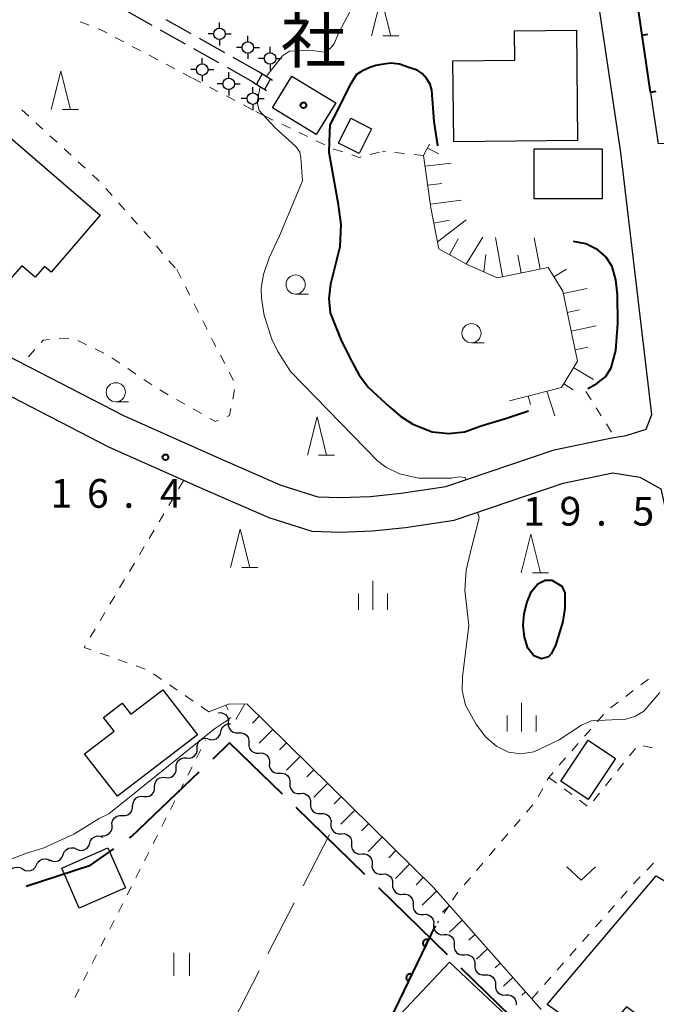
# Model space of a CAD drawing. Units: metres. Extents: x -70000 to -68000, y 33000 to 34500.
# Drawn here: x -69027 to -68944, y 34150 to 34278 of the extents above; entities that cross this region are included whole.
import ezdxf
from ezdxf.enums import TextEntityAlignment as Align

# ---------------------------------------------------------------- set-up
doc = ezdxf.new("R2010")
doc.units = ezdxf.units.M
for name, color, linetype, lineweight in [('110600_大字・町・丁目界', 7, 'Continuous', 40), ('210100_道路縁(街区線)', 7, 'Continuous', 30), ('210600_庭園路等', 7, 'Continuous', 30), ('221400_石段', 7, 'Continuous', 30), ('221499_石段(中)', 7, 'Continuous', 30), ('300100_普通建物', 7, 'Continuous', 30), ('420500_灯ろう', 7, 'Continuous', 30), ('510200_細流', 7, 'Continuous', 30), ('610111_人工斜面(上)', 7, 'Continuous', 30), ('610199_人工斜面(ヒゲ)', 7, 'Continuous', 30), ('611100_コンクリート被覆(直落)', 7, 'Continuous', 30), ('614000_へい（未分類）', 7, 'Continuous', 40), ('630100_植生界', 7, 'Continuous', 30), ('630200_耕地界', 7, 'Continuous', 30), ('631100_田', 7, 'Continuous', 13), ('631300_畑', 7, 'Continuous', 13), ('633100_広葉樹林', 7, 'Continuous', 13), ('633200_針葉樹林', 7, 'Continuous', 13), ('633400_荒地', 7, 'Continuous', 13), ('710100_等高線(計曲線)', 7, 'Continuous', 40), ('710200_等高線(主曲線)', 7, 'Continuous', 13), ('731200_図化機測定による標高点', 7, 'Continuous', 40), ('813100_(注記)建物の名称', 7, 'Continuous', 40), ('819900_指示点', 7, 'Continuous', 40)]:
    doc.layers.add(name, color=color, linetype=linetype, lineweight=lineweight)
doc.styles.add('Style-Kanji V', font='MS Gothic.ttf')
doc.styles.add('Style-WORKING', font='MS Gothic.ttf')

msp = doc.modelspace()

# ---------------------------------------------------------------- linework, layer by layer
at = {"layer": '110600_大字・町・丁目界', "linetype": 'Continuous', "lineweight": 40}
for p, q in [((-68991.353, 34175.745), (-68982.39, 34167.033)), ((-68980.597, 34165.291), (-68971.634, 34156.578)), ((-68969.841, 34154.836), (-68960.877, 34146.124))]:
    msp.add_line(p, q, dxfattribs=at)
at = {"layer": '110600_大字・町・丁目界', "linetype": 'Continuous', "lineweight": 40, "flags": 128}
for points in [[(-69002.131, 34182.082), (-68999.98, 34184.13), (-68993.146, 34177.488)], [(-69013.022, 34171.772), (-69012.77, 34171.95), (-69003.941, 34180.358)], [(-69026.456, 34165.475), (-69018.08, 34168.2), (-69015.064, 34170.33)]]:
    msp.add_lwpolyline(points, dxfattribs=at)
at = {"layer": '210100_道路縁(街区線)', "linetype": 'Continuous', "lineweight": 30, "flags": 128}
for points in [[(-68930.44, 34262.81), (-68944.13, 34262.18), (-68946.67, 34279.3), (-68947.47, 34284.58), (-68950.99, 34299.59), (-68952.48, 34310.04), (-68953.4, 34317.02), (-68952.93, 34319.41), (-68928.3, 34319.19), (-68926.43, 34317.44)], [(-69051.71, 34246.88), (-69051.02, 34246.5), (-69038.77, 34239.68), (-69013.79, 34226.8), (-69001.33, 34221.25), (-68993.3, 34217.74), (-68988.49, 34216.21), (-68985.52, 34216.11), (-68981.68, 34216.26), (-68977.64, 34216.69), (-68971.8, 34217.57), (-68957.72, 34222.32), (-68950.18, 34223.91), (-68948.34, 34224.21), (-68945.7, 34225), (-68944.98, 34226.94), (-68949.02, 34261.05), (-68952.36, 34283.57)], [(-69053.75, 34242.86), (-69040.9, 34235.72), (-69015.74, 34222.74), (-69003.14, 34217.13), (-68994.88, 34213.53), (-68989.27, 34211.74), (-68985.51, 34211.6), (-68981.35, 34211.77), (-68977.06, 34212.22), (-68970.73, 34213.18), (-68956.53, 34217.97), (-68950.06, 34219.33), (-68946.55, 34218.77), (-68943.81, 34217.26), (-68942.7, 34212.35), (-68941.7, 34197.8), (-68940.91, 34191.61), (-68939.66, 34187.13), (-68937.86, 34181.33), (-68936.22, 34177.8), (-68933.68, 34173.75), (-68922.39, 34158.6), (-68906.39, 34137.58)]]:
    msp.add_lwpolyline(points, dxfattribs=at)
at = {"layer": '210600_庭園路等', "linetype": 'Continuous', "lineweight": 30}
for p, q in [((-69010.078, 34277.636), (-69013.347, 34279.473)), ((-69004.969, 34276.528), (-69008.238, 34278.364)), ((-69005.719, 34275.188), (-69008.988, 34277.024)), ((-69000.609, 34274.079), (-69003.879, 34275.915)), ((-69001.359, 34272.739), (-69004.629, 34274.575)), ((-68996.25, 34271.63), (-68999.519, 34273.467)), ((-68997, 34270.29), (-69000.269, 34272.127))]:
    msp.add_line(p, q, dxfattribs=at)
at = {"layer": '221400_石段', "linetype": 'Continuous', "lineweight": 30, "flags": 128}
for points in [[(-68994.37, 34270.47), (-68996.25, 34271.63)], [(-68997, 34270.29), (-68995.19, 34269.15)]]:
    msp.add_lwpolyline(points, dxfattribs=at)
at = {"layer": '221499_石段(中)', "linetype": 'Continuous', "lineweight": 30, "flags": 128}
for points in [[(-68995.73, 34271.32), (-68996.49, 34269.97)], [(-68994.67, 34270.66), (-68995.43, 34269.3)]]:
    msp.add_lwpolyline(points, dxfattribs=at)
at = {"layer": '300100_普通建物', "linetype": 'Continuous', "lineweight": 30, "flags": 128}
for points in [[(-68954.78, 34277.01), (-68954.65, 34262.62), (-68970.79, 34262.47), (-68970.88, 34273.03), (-68962.84, 34273.1), (-68962.87, 34276.94)], [(-69032.62, 34266.52), (-69016.82, 34252.91), (-69023.21, 34245.49), (-69024.07, 34246.23), (-69025.29, 34244.81), (-69027.04, 34246.32), (-69028.9, 34244.17), (-69034.11, 34248.66), (-69031.46, 34251.74), (-69038.69, 34257.97), (-69037.34, 34259.54), (-69038.08, 34260.18)], [(-69014.59, 34177.18), (-69018.86, 34182.72), (-69015.02, 34185.68), (-69016.39, 34187.45), (-69013.95, 34189.33), (-69012.83, 34187.87), (-69008.69, 34191.07), (-69004.17, 34185.21)], [(-68958.59, 34150.05), (-68944.43, 34166.83), (-68942.79, 34165.85), (-68936.98, 34172.64), (-68929.56, 34166.03), (-68930.6, 34164.82), (-68923.21, 34157.8), (-68925.14, 34155.39), (-68923.86, 34154.15), (-68929.99, 34147.34), (-68939.41, 34154.93), (-68940.84, 34153.4), (-68931.25, 34144.5), (-68937.35, 34136.72), (-68946.9, 34141.74), (-68944.09, 34146.69), (-68948.26, 34149.77), (-68952.04, 34145.39)], [(-68963.99, 34148.67), (-68968.51, 34143.8), (-68971.64, 34146.71), (-68973.46, 34144.76), (-68977.74, 34148.75), (-68971.35, 34155.58)]]:
    msp.add_lwpolyline(points, close=True, dxfattribs=at)
at = {"layer": '300100_普通建物', "linetype": 'Continuous', "lineweight": 30}
for points in [[(-68994.4, 34266.89), (-68991.88, 34271.03), (-68986.16, 34267.55), (-68988.68, 34263.41)], [(-68983.12, 34260.92), (-68985.79, 34262.29), (-68984.18, 34265.53), (-68981.51, 34264.16)], [(-68960.31, 34261.53), (-68951.46, 34261.54), (-68951.44, 34255.04), (-68960.3, 34255.03)], [(-68949.7, 34182.1), (-68953.26, 34176.78), (-68956.83, 34179.17), (-68953.27, 34184.48)], [(-69021.85, 34167.82), (-69015.82, 34170.45), (-69013.55, 34165.24), (-69019.58, 34162.61)]]:
    msp.add_3dface(points, dxfattribs=at)
at = {"layer": '420500_灯ろう', "linetype": 'Continuous', "lineweight": 30}
for p, q in [((-69001.29, 34277.28), (-69001.29, 34278.03)), ((-69002.04, 34276.53), (-69002.79, 34276.53)), ((-69000.54, 34276.53), (-68999.79, 34276.53)), ((-69001.29, 34275.78), (-69001.29, 34275.03)), ((-68997.6, 34275.51), (-68997.6, 34276.26)), ((-68998.35, 34274.76), (-68999.1, 34274.76)), ((-68997.6, 34274.01), (-68997.6, 34273.26)), ((-68996.85, 34274.76), (-68996.1, 34274.76)), ((-68994.71, 34274.07), (-68994.71, 34274.82)), ((-69003.54, 34272.62), (-69003.54, 34273.37)), ((-68995.46, 34273.32), (-68996.21, 34273.32)), ((-68994.71, 34272.57), (-68994.71, 34271.82)), ((-68993.96, 34273.32), (-68993.21, 34273.32)), ((-69004.29, 34271.87), (-69005.04, 34271.87)), ((-69002.79, 34271.87), (-69002.04, 34271.87)), ((-69000.09, 34270.77), (-69000.09, 34271.52)), ((-69003.54, 34271.12), (-69003.54, 34270.37)), ((-69000.84, 34270.02), (-69001.59, 34270.02)), ((-68999.34, 34270.02), (-68998.59, 34270.02)), ((-69000.09, 34269.27), (-69000.09, 34268.52)), ((-68996.96, 34268.84), (-68996.96, 34269.59)), ((-68997.71, 34268.09), (-68998.46, 34268.09)), ((-68996.96, 34267.34), (-68996.96, 34266.59)), ((-68996.21, 34268.09), (-68995.46, 34268.09))]:
    msp.add_line(p, q, dxfattribs=at)
for centre in [(-69001.29, 34276.53), (-68997.6, 34274.76), (-68994.71, 34273.32), (-69003.54, 34271.87), (-69000.09, 34270.02), (-68996.96, 34268.09)]:
    msp.add_circle(centre, 0.75, dxfattribs=at)
at = {"layer": '510200_細流', "linetype": 'Continuous', "lineweight": 30, "flags": 128}
for points in [[(-69001.48, 34188.08), (-69001.113, 34188.095), (-69000.761, 34187.991), (-69000.461, 34187.779), (-69000.244, 34187.483), (-69000.134, 34187.133), (-69000.143, 34186.766)], [(-69001.136, 34185.586), (-69001.048, 34185.942), (-69000.85, 34186.251), (-69000.563, 34186.481), (-69000.218, 34186.606), (-68999.877, 34186.614)], [(-69000.143, 34186.766), (-69000.152, 34186.399), (-69000.041, 34186.049), (-68999.825, 34185.752), (-68999.524, 34185.541), (-68999.172, 34185.436), (-68998.805, 34185.452)], [(-69002.771, 34184.667), (-69002.42, 34184.556), (-69002.054, 34184.565), (-69001.709, 34184.69), (-69001.422, 34184.92), (-69001.223, 34185.229), (-69001.136, 34185.586)], [(-68998.806, 34185.451), (-68998.439, 34185.466), (-68998.087, 34185.362), (-68997.786, 34185.15), (-68997.57, 34184.854), (-68997.46, 34184.504), (-68997.469, 34184.137)], [(-69004.189, 34183.452), (-69004.187, 34183.819), (-69004.067, 34184.166), (-69003.842, 34184.457), (-69003.536, 34184.659), (-69003.181, 34184.754), (-69002.815, 34184.728)], [(-68997.469, 34184.137), (-68997.477, 34183.77), (-68997.367, 34183.42), (-68997.151, 34183.123), (-68996.85, 34182.912), (-68996.498, 34182.807), (-68996.131, 34182.822)], [(-69005.562, 34182.175), (-69005.196, 34182.15), (-69004.841, 34182.245), (-69004.535, 34182.447), (-69004.31, 34182.738), (-69004.19, 34183.085), (-69004.189, 34183.452)], [(-68996.131, 34182.822), (-68995.765, 34182.837), (-68995.413, 34182.733), (-68995.112, 34182.521), (-68994.896, 34182.225), (-68994.786, 34181.875), (-68994.794, 34181.508)], [(-69006.935, 34180.899), (-69006.934, 34181.266), (-69006.814, 34181.613), (-69006.589, 34181.904), (-69006.283, 34182.106), (-69005.928, 34182.201), (-69005.562, 34182.175)], [(-68994.794, 34181.508), (-68994.803, 34181.141), (-68994.693, 34180.791), (-68994.477, 34180.494), (-68994.176, 34180.283), (-68993.824, 34180.178), (-68993.457, 34180.193)], [(-69008.329, 34179.644), (-69007.963, 34179.608), (-69007.606, 34179.692), (-69007.294, 34179.886), (-69007.061, 34180.17), (-69006.93, 34180.513), (-69006.918, 34180.88)], [(-68993.457, 34180.193), (-68993.091, 34180.208), (-68992.739, 34180.104), (-68992.438, 34179.892), (-68992.222, 34179.596), (-68992.111, 34179.246), (-68992.12, 34178.879)], [(-69009.739, 34178.409), (-69009.727, 34178.776), (-69009.596, 34179.119), (-69009.363, 34179.403), (-69009.051, 34179.596), (-69008.694, 34179.68), (-69008.329, 34179.644)], [(-68992.12, 34178.879), (-68992.129, 34178.512), (-68992.019, 34178.162), (-68991.803, 34177.865), (-68991.502, 34177.654), (-68991.15, 34177.549), (-68990.783, 34177.564)], [(-69011.15, 34177.174), (-69010.784, 34177.137), (-69010.427, 34177.221), (-69010.115, 34177.415), (-69009.882, 34177.699), (-69009.751, 34178.042), (-69009.739, 34178.409)], [(-68990.783, 34177.564), (-68990.416, 34177.579), (-68990.065, 34177.475), (-68989.764, 34177.263), (-68989.548, 34176.967), (-68989.437, 34176.617), (-68989.446, 34176.25)], [(-69012.561, 34175.939), (-69012.549, 34176.306), (-69012.418, 34176.649), (-69012.184, 34176.933), (-69011.872, 34177.126), (-69011.515, 34177.21), (-69011.15, 34177.174)], [(-68989.446, 34176.25), (-68989.455, 34175.883), (-68989.345, 34175.533), (-68989.129, 34175.236), (-68988.828, 34175.025), (-68988.476, 34174.92), (-68988.109, 34174.935)], [(-69013.953, 34174.684), (-69013.586, 34174.668), (-69013.235, 34174.772), (-69012.934, 34174.982), (-69012.716, 34175.279), (-69012.605, 34175.629), (-69012.613, 34175.996)], [(-68988.109, 34174.935), (-68987.742, 34174.95), (-68987.391, 34174.846), (-68987.09, 34174.634), (-68986.874, 34174.338), (-68986.763, 34173.988), (-68986.772, 34173.621)], [(-69015.293, 34173.373), (-69015.301, 34173.74), (-69015.19, 34174.089), (-69014.973, 34174.386), (-69014.672, 34174.596), (-69014.32, 34174.7), (-69013.953, 34174.684)], [(-69016.633, 34172.061), (-69016.266, 34172.045), (-69015.914, 34172.149), (-69015.614, 34172.359), (-69015.396, 34172.656), (-69015.285, 34173.006), (-69015.293, 34173.373)], [(-68986.772, 34173.621), (-68986.781, 34173.254), (-68986.671, 34172.904), (-68986.455, 34172.607), (-68986.154, 34172.396), (-68985.802, 34172.291), (-68985.435, 34172.306)], [(-69018.199, 34171.078), (-69018.081, 34171.426), (-69017.857, 34171.716), (-69017.552, 34171.921), (-69017.197, 34172.016), (-69016.831, 34171.994), (-69016.492, 34171.854)], [(-68985.435, 34172.306), (-68985.068, 34172.321), (-68984.717, 34172.217), (-68984.416, 34172.005), (-68984.2, 34171.709), (-68984.089, 34171.359), (-68984.098, 34170.992)], [(-69021.641, 34169.592), (-69021.508, 34169.935), (-69021.272, 34170.215), (-69020.957, 34170.406), (-69020.599, 34170.486), (-69020.234, 34170.447), (-69019.901, 34170.292)], [(-69019.906, 34170.302), (-69019.566, 34170.162), (-69019.2, 34170.139), (-69018.846, 34170.235), (-69018.54, 34170.439), (-69018.316, 34170.73), (-69018.199, 34171.078)], [(-68984.098, 34170.992), (-68984.107, 34170.625), (-68983.997, 34170.275), (-68983.78, 34169.978), (-68983.48, 34169.767), (-68983.128, 34169.662), (-68982.761, 34169.677)], [(-69025.141, 34168.252), (-69024.977, 34168.581), (-69024.716, 34168.838), (-69024.386, 34169), (-69024.022, 34169.047), (-69023.662, 34168.975), (-69023.345, 34168.791)], [(-69023.38, 34168.892), (-69023.047, 34168.737), (-69022.683, 34168.699), (-69022.324, 34168.778), (-69022.01, 34168.969), (-69021.774, 34169.25), (-69021.641, 34169.592)], [(-68982.761, 34169.677), (-68982.394, 34169.692), (-68982.043, 34169.588), (-68981.742, 34169.376), (-68981.526, 34169.08), (-68981.415, 34168.73), (-68981.424, 34168.363)], [(-69028.732, 34167.173), (-69028.569, 34167.502), (-69028.308, 34167.76), (-69027.978, 34167.922), (-69027.614, 34167.968), (-69027.254, 34167.897), (-69026.936, 34167.712)], [(-69026.936, 34167.712), (-69026.619, 34167.528), (-69026.259, 34167.456), (-69025.895, 34167.503), (-69025.565, 34167.665), (-69025.304, 34167.923), (-69025.141, 34168.252)], [(-68981.424, 34168.363), (-68981.433, 34167.996), (-68981.322, 34167.646), (-68981.106, 34167.349), (-68980.805, 34167.138), (-68980.454, 34167.033), (-68980.087, 34167.048)], [(-68980.087, 34167.048), (-68979.72, 34167.063), (-68979.368, 34166.959), (-68979.068, 34166.747), (-68978.851, 34166.451), (-68978.741, 34166.101), (-68978.75, 34165.734)], [(-68978.75, 34165.734), (-68978.759, 34165.367), (-68978.648, 34165.017), (-68978.432, 34164.72), (-68978.131, 34164.508), (-68977.78, 34164.404), (-68977.413, 34164.419)], [(-68977.413, 34164.419), (-68977.046, 34164.434), (-68976.694, 34164.33), (-68976.393, 34164.118), (-68976.177, 34163.821), (-68976.067, 34163.472), (-68976.076, 34163.105)], [(-68976.076, 34163.105), (-68976.085, 34162.738), (-68975.974, 34162.388), (-68975.758, 34162.091), (-68975.457, 34161.879), (-68975.106, 34161.775), (-68974.739, 34161.79)], [(-68974.739, 34161.79), (-68974.372, 34161.805), (-68974.02, 34161.701), (-68973.719, 34161.489), (-68973.503, 34161.192), (-68973.393, 34160.843), (-68973.402, 34160.476)], [(-68973.402, 34160.476), (-68973.411, 34160.109), (-68973.3, 34159.759), (-68973.084, 34159.462), (-68972.783, 34159.25), (-68972.432, 34159.146), (-68972.065, 34159.161)], [(-68972.065, 34159.161), (-68971.698, 34159.176), (-68971.346, 34159.072), (-68971.045, 34158.86), (-68970.829, 34158.563), (-68970.719, 34158.214), (-68970.728, 34157.847)], [(-68970.728, 34157.847), (-68970.737, 34157.479), (-68970.626, 34157.13), (-68970.41, 34156.833), (-68970.109, 34156.621), (-68969.758, 34156.517), (-68969.391, 34156.532)], [(-68969.384, 34156.539), (-68969.018, 34156.556), (-68968.665, 34156.453), (-68968.363, 34156.243), (-68968.146, 34155.947), (-68968.034, 34155.598), (-68968.041, 34155.231)], [(-68968.041, 34155.231), (-68968.048, 34154.864), (-68967.935, 34154.514), (-68967.718, 34154.219), (-68967.416, 34154.009), (-68967.064, 34153.906), (-68966.697, 34153.923)], [(-68966.697, 34153.923), (-68966.33, 34153.94), (-68965.978, 34153.837), (-68965.676, 34153.627), (-68965.458, 34153.332), (-68965.346, 34152.983), (-68965.353, 34152.615)], [(-68965.353, 34152.615), (-68965.36, 34152.248), (-68965.248, 34151.899), (-68965.03, 34151.604), (-68964.728, 34151.393), (-68964.376, 34151.291), (-68964.009, 34151.308)], [(-68964.009, 34151.308), (-68963.643, 34151.325), (-68963.29, 34151.222), (-68962.989, 34151.012), (-68962.771, 34150.716), (-68962.659, 34150.367), (-68962.666, 34150)]]:
    msp.add_lwpolyline(points, dxfattribs=at)
at = {"layer": '610111_人工斜面(上)', "linetype": 'Continuous', "lineweight": 13, "flags": 128}
for points in [[(-68963.5, 34228.73), (-68956.73, 34230.46), (-68954.64, 34233.87), (-68956.59, 34243.02), (-68958.5, 34246.07), (-68965.14, 34244.76), (-68969.1, 34246.51), (-68972.72, 34248.51), (-68973.77, 34253.87), (-68974.7, 34260.7), (-68973.96, 34262.17)], [(-69002.67, 34188.18), (-69000.12, 34189.2), (-68997.74, 34189.21), (-68973.43, 34165.28), (-68959.39, 34149.39)]]:
    msp.add_lwpolyline(points, dxfattribs=at)
at = {"layer": '610199_人工斜面(ヒゲ)', "linetype": 'Continuous', "lineweight": 13, "flags": 128}
for points in [[(-68974.22, 34261.65), (-68972.71, 34260.89)], [(-68974.5, 34259.28), (-68971.1, 34259.7)], [(-68974.17, 34256.8), (-68972.32, 34257.05)], [(-68973.83, 34254.32), (-68969.82, 34254.84)], [(-68973.38, 34251.86), (-68971.32, 34252.27)], [(-68972.9, 34249.41), (-68969.15, 34252.29)], [(-68971.34, 34247.75), (-68970.19, 34249.82)], [(-68969.15, 34246.54), (-68966.97, 34250.02)], [(-68964.45, 34244.9), (-68965.35, 34250.01)], [(-68959.54, 34245.87), (-68960.29, 34249.97)], [(-68966.86, 34245.52), (-68966.6, 34247.77)], [(-68961.99, 34245.38), (-68962.45, 34247.69)], [(-68957.73, 34244.85), (-68956.09, 34245.88)], [(-68956.52, 34242.69), (-68953.41, 34243.35)], [(-68956, 34240.24), (-68954.4, 34240.58)], [(-68955.47, 34237.8), (-68952.23, 34238.49)], [(-68954.95, 34235.35), (-68953.3, 34235.71)], [(-68955.15, 34233.03), (-68952.59, 34231.48)], [(-68956.46, 34230.91), (-68955.23, 34230.14)], [(-68961.07, 34229.35), (-68960.79, 34228.23)], [(-68958.65, 34229.97), (-68957.63, 34226.75)], [(-69000.47, 34189.06), (-69000.17, 34188.45)], [(-68998, 34189.21), (-68999.17, 34187.17)], [(-68996.14, 34187.63), (-68996.98, 34186.73)], [(-68994.36, 34185.88), (-68996.11, 34184.12)], [(-68992.58, 34184.13), (-68993.47, 34183.25)], [(-68990.8, 34182.37), (-68992.56, 34180.59)], [(-68989.02, 34180.62), (-68989.9, 34179.72)], [(-68987.23, 34178.87), (-68989.02, 34177.06)], [(-68985.45, 34177.11), (-68986.35, 34176.21)], [(-68983.67, 34175.36), (-68985.47, 34173.54)], [(-68981.89, 34173.6), (-68982.8, 34172.69)], [(-68980.11, 34171.85), (-68981.93, 34170.01)], [(-68978.33, 34170.1), (-68979.24, 34169.17)], [(-68976.54, 34168.34), (-68978.38, 34166.48)], [(-68974.76, 34166.59), (-68975.69, 34165.65)], [(-68973.01, 34164.8), (-68974.9, 34163.01)], [(-68971.36, 34162.93), (-68972.24, 34162.09)], [(-68969.7, 34161.06), (-68971.33, 34159.46)], [(-68968.05, 34159.19), (-68968.81, 34158.45)], [(-68966.39, 34157.31), (-68967.83, 34155.98)], [(-68964.73, 34155.44), (-68965.4, 34154.82)], [(-68963.08, 34153.57), (-68964.29, 34152.45)], [(-68961.42, 34151.69), (-68961.9, 34151.25)]]:
    msp.add_lwpolyline(points, dxfattribs=at)
at = {"layer": '611100_コンクリート被覆(直落)', "linetype": 'Continuous', "lineweight": 40}
msp.add_line((-68973.21, 34160.29), (-68992.63, 34119.97), dxfattribs=at)
at = {"layer": '611100_コンクリート被覆(直落)', "linetype": 'Continuous', "lineweight": 40, "flags": 128}
for points in [[(-68974.512, 34157.587), (-68974.078, 34158.488), (-68974.118, 34158.505), (-68974.16, 34158.519), (-68974.201, 34158.529), (-68974.245, 34158.535), (-68974.288, 34158.537), (-68974.332, 34158.536), (-68974.375, 34158.532), (-68974.418, 34158.522), (-68974.46, 34158.51), (-68974.501, 34158.493), (-68974.54, 34158.474), (-68974.576, 34158.451), (-68974.611, 34158.424), (-68974.644, 34158.396), (-68974.674, 34158.363), (-68974.7, 34158.33), (-68974.724, 34158.293), (-68974.745, 34158.255), (-68974.763, 34158.214), (-68974.776, 34158.173), (-68974.786, 34158.131), (-68974.792, 34158.088), (-68974.795, 34158.044), (-68974.793, 34158), (-68974.789, 34157.957), (-68974.779, 34157.915), (-68974.767, 34157.872), (-68974.75, 34157.832), (-68974.731, 34157.793), (-68974.708, 34157.756), (-68974.682, 34157.721), (-68974.653, 34157.688), (-68974.621, 34157.658), (-68974.587, 34157.632), (-68974.551, 34157.608)], [(-68976.681, 34153.082), (-68976.248, 34153.983), (-68976.288, 34154.001), (-68976.329, 34154.014), (-68976.371, 34154.024), (-68976.415, 34154.031), (-68976.458, 34154.033), (-68976.502, 34154.032), (-68976.545, 34154.027), (-68976.588, 34154.017), (-68976.63, 34154.005), (-68976.67, 34153.988), (-68976.709, 34153.969), (-68976.746, 34153.946), (-68976.781, 34153.92), (-68976.814, 34153.891), (-68976.844, 34153.859), (-68976.87, 34153.825), (-68976.894, 34153.789), (-68976.915, 34153.75), (-68976.932, 34153.709), (-68976.946, 34153.668), (-68976.956, 34153.626), (-68976.962, 34153.583), (-68976.964, 34153.539), (-68976.963, 34153.496), (-68976.958, 34153.452), (-68976.949, 34153.41), (-68976.937, 34153.368), (-68976.92, 34153.327), (-68976.901, 34153.288), (-68976.878, 34153.251), (-68976.851, 34153.216), (-68976.823, 34153.184), (-68976.79, 34153.154), (-68976.756, 34153.127), (-68976.72, 34153.103)]]:
    msp.add_lwpolyline(points, close=True, dxfattribs=at)
at = {"layer": '614000_へい（未分類）', "linetype": 'Continuous', "lineweight": 40}
for p, q in [((-68946.237, 34276.369), (-68945.495, 34276.479)), ((-68945.14, 34268.95), (-68944.398, 34269.06))]:
    msp.add_line(p, q, dxfattribs=at)
at = {"layer": '614000_へい（未分類）', "linetype": 'Continuous', "lineweight": 40, "flags": 128}
msp.add_lwpolyline([(-68945.14, 34268.95), (-68946.67, 34279.3), (-68947.56, 34285), (-68942.31, 34284.78), (-68928.35, 34284.14)], dxfattribs=at)
at = {"layer": '630100_植生界', "linetype": 'Continuous', "lineweight": 13}
for p, q in [((-69018.263, 34277.655), (-69019.425, 34278.113)), ((-69013.765, 34275.486), (-69014.87, 34276.069)), ((-69011.554, 34274.319), (-69012.659, 34274.903)), ((-69009.342, 34273.153), (-69010.448, 34273.736)), ((-69007.131, 34271.986), (-69008.237, 34272.57)), ((-69004.92, 34270.82), (-69006.026, 34271.403)), ((-69003.716, 34270.186), (-69004.822, 34270.768)), ((-69001.504, 34269.02), (-69002.61, 34269.603)), ((-68999.292, 34267.855), (-69000.398, 34268.438)), ((-69027.057, 34266.639), (-69026.136, 34265.794)), ((-68997.08, 34266.69), (-68998.186, 34267.273)), ((-68995.45, 34265.84), (-68996.558, 34266.418)), ((-69025.216, 34264.948), (-69024.296, 34264.102)), ((-68995.45, 34265.84), (-68994.322, 34265.302)), ((-68993.193, 34264.764), (-68992.065, 34264.226)), ((-68990.937, 34263.688), (-68989.809, 34263.15)), ((-69023.375, 34263.256), (-69022.455, 34262.41)), ((-68988.68, 34262.612), (-68987.552, 34262.074)), ((-69021.535, 34261.564), (-69020.614, 34260.718)), ((-68981.649, 34260.801), (-68980.439, 34261.114)), ((-68979.678, 34261.173), (-68980.07, 34261.21)), ((-68977.189, 34260.936), (-68978.433, 34261.055)), ((-69019.694, 34259.873), (-69018.774, 34259.027)), ((-68974.7, 34260.7), (-68975.944, 34260.818)), ((-69016.117, 34256.387), (-69015.286, 34255.453)), ((-69014.455, 34254.519), (-69013.624, 34253.585)), ((-69012.794, 34252.651), (-69011.963, 34251.717)), ((-69011.132, 34250.783), (-69010.301, 34249.849)), ((-69009.497, 34248.893), (-69008.697, 34247.932)), ((-69007.89, 34246.977), (-69007.046, 34246.056)), ((-69006.83, 34245.82), (-69006.268, 34244.704)), ((-69005.705, 34243.587), (-69005.143, 34242.471)), ((-69004.581, 34241.354), (-69004.019, 34240.238)), ((-69003.456, 34239.122), (-69002.894, 34238.005)), ((-69020.922, 34236.888), (-69022.169, 34236.791)), ((-69018.631, 34236.013), (-69019.757, 34236.556)), ((-69025.35, 34235.383), (-69026.176, 34234.446)), ((-69016.38, 34234.926), (-69017.505, 34235.469)), ((-69014.263, 34233.603), (-69015.301, 34234.301)), ((-69001.184, 34234.668), (-69000.605, 34233.56)), ((-69012.189, 34232.209), (-69013.226, 34232.906)), ((-69010.114, 34230.814), (-69011.151, 34231.511)), ((-69000.027, 34232.452), (-68999.448, 34231.344)), ((-69007.982, 34229.511), (-69009.069, 34230.129)), ((-68999.324, 34230.17), (-68999.566, 34228.944)), ((-69005.808, 34228.277), (-69006.895, 34228.894)), ((-68953.57, 34229.92), (-68952.899, 34228.865)), ((-69003.634, 34227.043), (-69004.721, 34227.66)), ((-68952.229, 34227.81), (-68951.558, 34226.755)), ((-68950.887, 34225.701), (-68950.217, 34224.646)), ((-69006.612, 34217.228), (-69005.971, 34218.301)), ((-69007.892, 34215.081), (-69007.252, 34216.154)), ((-69009.173, 34212.934), (-69008.533, 34214.007)), ((-69010.454, 34210.787), (-69009.814, 34211.86)), ((-69011.735, 34208.64), (-69011.095, 34209.713)), ((-69013.016, 34206.493), (-69012.375, 34207.566)), ((-69014.297, 34204.346), (-69013.656, 34205.42)), ((-69015.578, 34202.199), (-69014.937, 34203.273)), ((-69016.858, 34200.052), (-69016.218, 34201.126)), ((-69018.139, 34197.905), (-69017.499, 34198.979)), ((-69015.673, 34195.423), (-69016.851, 34195.841)), ((-69013.317, 34194.585), (-69014.495, 34195.004)), ((-69010.961, 34193.748), (-69012.139, 34194.167)), ((-69008.855, 34192.423), (-69009.885, 34193.13)), ((-69006.793, 34191.008), (-69007.824, 34191.716)), ((-68945.392, 34192.459), (-68946.39, 34191.706)), ((-68947.388, 34190.954), (-68948.386, 34190.201)), ((-69004.732, 34189.594), (-69005.762, 34190.301)), ((-68949.384, 34189.448), (-68950.382, 34188.696)), ((-69002.67, 34188.18), (-69003.701, 34188.887)), ((-68951.277, 34187.833), (-68952.098, 34186.891)), ((-68952.92, 34185.948), (-68953.741, 34185.006)), ((-69003.142, 34184.387), (-69003.11, 34184.45)), ((-68954.563, 34184.064), (-68955.384, 34183.121)), ((-69004.274, 34182.158), (-69003.708, 34183.272)), ((-68947.892, 34182.456), (-68947.111, 34183.432)), ((-68946.111, 34183.78), (-68944.893, 34183.5)), ((-68956.205, 34182.179), (-68957.027, 34181.237)), ((-68949.455, 34180.505), (-68948.673, 34181.48)), ((-69005.406, 34179.929), (-69004.84, 34181.043)), ((-69006.538, 34177.7), (-69005.972, 34178.814)), ((-68958.41, 34179.65), (-68957.408, 34178.903)), ((-68951.017, 34178.553), (-68950.236, 34179.529)), ((-68959.195, 34178.205), (-68959.792, 34177.107)), ((-68956.405, 34178.156), (-68955.403, 34177.409)), ((-68952.58, 34176.602), (-68951.799, 34177.578)), ((-68954.401, 34176.662), (-68953.398, 34175.915)), ((-68960.493, 34176.08), (-68961.305, 34175.13)), ((-69008.804, 34173.242), (-69008.237, 34174.357)), ((-68962.117, 34174.179), (-68962.93, 34173.229)), ((-68963.742, 34172.279), (-68964.554, 34171.329)), ((-69011.07, 34168.785), (-69010.504, 34169.9)), ((-68965.366, 34170.378), (-68966.178, 34169.428)), ((-69012.202, 34166.556), (-69011.636, 34167.671)), ((-68966.99, 34168.478), (-68967.802, 34167.528)), ((-68944.741, 34168.453), (-68945.624, 34167.568)), ((-68968.614, 34166.577), (-68969.426, 34165.627)), ((-69013.334, 34164.327), (-69012.768, 34165.442)), ((-68948.181, 34164.828), (-68949.011, 34163.893)), ((-69014.466, 34162.098), (-69013.9, 34163.213)), ((-68971.39, 34162.97), (-68972.087, 34161.932)), ((-68949.841, 34162.958), (-68950.671, 34162.023)), ((-69015.598, 34159.869), (-69015.032, 34160.984)), ((-68972.78, 34160.9), (-68972.91, 34160.7)), ((-68951.5, 34161.088), (-68952.33, 34160.153)), ((-69016.73, 34157.64), (-69016.164, 34158.755)), ((-68953.16, 34159.218), (-68953.989, 34158.283)), ((-68954.819, 34157.349), (-68955.649, 34156.414)), ((-69017.863, 34155.412), (-69017.297, 34156.526)), ((-68956.478, 34155.479), (-68957.308, 34154.544)), ((-69018.995, 34153.183), (-69018.429, 34154.297)), ((-68958.138, 34153.609), (-68958.967, 34152.674)), ((-69020.127, 34150.954), (-69019.561, 34152.068)), ((-68959.797, 34151.739), (-68960.627, 34150.804))]:
    msp.add_line(p, q, dxfattribs=at)
at = {"layer": '630100_植生界', "linetype": 'Continuous', "lineweight": 13, "flags": 128}
for points in [[(-69015.976, 34276.652), (-69016.73, 34277.05), (-69017.1, 34277.196)], [(-68986.424, 34261.536), (-68986.39, 34261.52), (-68985.238, 34261.141)], [(-68984.051, 34260.75), (-68983.08, 34260.43), (-68982.859, 34260.487)], [(-69017.853, 34258.181), (-69017.08, 34257.47), (-69016.947, 34257.321)], [(-69023.415, 34236.695), (-69024.25, 34236.63), (-69024.523, 34236.321)], [(-69002.332, 34236.889), (-69002.01, 34236.25), (-69001.762, 34235.776)], [(-68999.809, 34227.718), (-68999.99, 34226.8), (-69000.281, 34226.68)], [(-69001.435, 34226.202), (-69001.85, 34226.03), (-69002.547, 34226.426)], [(-69018.028, 34196.26), (-69018.93, 34196.58), (-69018.78, 34196.832)], [(-68957.848, 34180.295), (-68958.41, 34179.65), (-68958.598, 34179.303)], [(-69007.67, 34175.471), (-69007.64, 34175.53), (-69007.104, 34176.585)], [(-69009.937, 34171.014), (-69009.65, 34171.58), (-69009.371, 34172.128)], [(-68946.507, 34166.684), (-68946.76, 34166.43), (-68947.352, 34165.763)], [(-68970.239, 34164.677), (-68970.33, 34164.57), (-68970.943, 34163.645)]]:
    msp.add_lwpolyline(points, dxfattribs=at)
at = {"layer": '630200_耕地界', "linetype": 'Continuous', "lineweight": 13}
for p, q in [((-68986.97, 34172.2), (-68990.405, 34165.533)), ((-68991.55, 34163.31), (-68994.984, 34156.643)), ((-68996.129, 34154.421), (-68999.564, 34147.753))]:
    msp.add_line(p, q, dxfattribs=at)
at = {"layer": '631100_田', "linetype": 'Continuous', "lineweight": 13}
for p, q in [((-69007.22, 34153.8), (-69007.22, 34156.8)), ((-69005.22, 34153.8), (-69005.22, 34156.8))]:
    msp.add_line(p, q, dxfattribs=at)
at = {"layer": '631300_畑', "linetype": 'Continuous', "lineweight": 13, "flags": 128}
msp.add_lwpolyline([(-68956.045, 34168.005), (-68954.17, 34166.255), (-68952.295, 34168.005)], dxfattribs=at)
at = {"layer": '633100_広葉樹林', "linetype": 'Continuous', "lineweight": 13}
for p, q in [((-68991.38, 34242.62), (-68989.713, 34242.62)), ((-68968.47, 34236.27), (-68966.803, 34236.27)), ((-69014.8, 34228.58), (-69013.133, 34228.58))]:
    msp.add_line(p, q, dxfattribs=at)
for centre in [(-68991.38, 34243.87), (-68968.47, 34237.52), (-69014.8, 34229.83)]:
    msp.add_circle(centre, 1.25, dxfattribs=at)
at = {"layer": '633200_針葉樹林', "linetype": 'Continuous', "lineweight": 13}
for p, q in [((-68980.022, 34276.29), (-68977.938, 34276.29)), ((-69021.762, 34266.69), (-69019.678, 34266.69)), ((-68988.382, 34221.62), (-68986.298, 34221.62)), ((-68998.402, 34206.99), (-68996.318, 34206.99)), ((-68960.522, 34206.32), (-68958.438, 34206.32))]:
    msp.add_line(p, q, dxfattribs=at)
at = {"layer": '633200_針葉樹林', "linetype": 'Continuous', "lineweight": 13, "flags": 128}
for points in [[(-68981.48, 34276.29), (-68980.23, 34281.29), (-68978.98, 34276.29)], [(-69023.22, 34266.69), (-69021.97, 34271.69), (-69020.72, 34266.69)], [(-68989.84, 34221.62), (-68988.59, 34226.62), (-68987.34, 34221.62)], [(-68999.86, 34206.99), (-68998.61, 34211.99), (-68997.36, 34206.99)], [(-68961.98, 34206.32), (-68960.73, 34211.32), (-68959.48, 34206.32)]]:
    msp.add_lwpolyline(points, dxfattribs=at)
at = {"layer": '633400_荒地', "linetype": 'Continuous', "lineweight": 13}
for p, q in [((-68981.3, 34201.495), (-68981.3, 34205.245)), ((-68983.174, 34201.495), (-68983.174, 34203.595)), ((-68979.424, 34201.495), (-68979.424, 34203.595)), ((-68961.94, 34185.615), (-68961.94, 34189.365)), ((-68963.814, 34185.615), (-68963.814, 34187.715)), ((-68960.064, 34185.615), (-68960.064, 34187.715))]:
    msp.add_line(p, q, dxfattribs=at)
at = {"layer": '710100_等高線(計曲線)', "linetype": 'Continuous', "lineweight": 40, "elevation": 20, "flags": 128}
for points in [[(-68973.32, 34265.13), (-68973.62, 34269.21), (-68973.87, 34269.98), (-68974.34, 34270.71), (-68974.89, 34271.37), (-68975.53, 34271.82), (-68976.65, 34272.14), (-68977.86, 34272.57), (-68978.96, 34272.71), (-68980.2, 34272.54), (-68980.93, 34272.39), (-68981.7, 34272.14), (-68982.67, 34271.72), (-68983.43, 34271.22), (-68984.38, 34269.76), (-68985.87, 34266.68), (-68986.91, 34264.66), (-68986.95, 34263.66), (-68987.04, 34261.1), (-68985.88, 34254.55), (-68985.48, 34251.67), (-68985.61, 34248.8), (-68986.82, 34243.93), (-68987.07, 34242.05), (-68986.87, 34240.18), (-68985.39, 34236.5), (-68984.06, 34233.82), (-68983.08, 34232.07), (-68981.9, 34230.44), (-68979.17, 34227.91), (-68977.69, 34226.68), (-68976.11, 34225.67), (-68973.61, 34224.69), (-68971.41, 34224.46), (-68969.37, 34224.66), (-68968.87, 34224.85), (-68967.95, 34225.2), (-68967.1, 34225.51), (-68964.03, 34226.43), (-68961.04, 34227.4)], [(-68972.79, 34261.92), (-68972.9, 34262.25), (-68973.32, 34265.13)], [(-68953.31, 34230.34), (-68953.23, 34230.37), (-68952.14, 34230.97), (-68951, 34231.86), (-68950.27, 34233), (-68949.67, 34235.29), (-68949.41, 34238.78), (-68949.45, 34242.51), (-68949.65, 34244.48), (-68950.13, 34246.2), (-68950.99, 34247.48), (-68952, 34248.41), (-68953.56, 34249.19), (-68955.2, 34249.48)], [(-68959.81, 34204.87), (-68958.87, 34205.34), (-68957.99, 34205.34), (-68956.69, 34204.56), (-68956.3, 34203.7), (-68956.3, 34201.71), (-68956.59, 34199.94), (-68957.53, 34196.85), (-68958.07, 34195.73), (-68958.43, 34195.35), (-68959.34, 34195.1), (-68960.37, 34195.5), (-68961.15, 34196.5), (-68961.57, 34197.9), (-68961.72, 34199.43), (-68961.61, 34201.02), (-68961.22, 34202.52), (-68960.64, 34203.86), (-68959.81, 34204.87)]]:
    msp.add_lwpolyline(points, dxfattribs=at)
at = {"layer": '710200_等高線(主曲線)', "linetype": 'Continuous', "lineweight": 13, "flags": 128}
for points, elevation in [([(-68975.89, 34294.87), (-68979.86, 34287.86), (-68985.78, 34276.6), (-68986.34, 34275.21), (-68986.89, 34274.62), (-68987.69, 34274.16), (-68989.4, 34274.39), (-68992.19, 34274.28), (-68993.07, 34273.68), (-68993.88, 34272.65), (-68995.2, 34270.98)], 18), ([(-68996, 34269.66), (-68996.39, 34267.65), (-68996.13, 34266.55), (-68994.1, 34264.31), (-68991.33, 34261.87), (-68990.82, 34261.11), (-68990.71, 34260.42), (-68990.5, 34257.39), (-68993.46, 34250.23), (-68994.82, 34247.35), (-68995.54, 34245.17), (-68995.85, 34243.41), (-68995.83, 34242.08), (-68995.48, 34239.84), (-68994.46, 34236.76), (-68993.68, 34235.13), (-68992.03, 34232.54), (-68982.31, 34222.55), (-68980.72, 34220.91), (-68979.64, 34220.06), (-68977.84, 34219.19), (-68975.34, 34218.62), (-68971.06, 34218.64), (-68970.1, 34218.8), (-68969.3, 34218.72), (-68969.2, 34218.45)], 18), ([(-68967.69, 34214.21), (-68967.49, 34213.46), (-68968.61, 34209.04), (-68969.17, 34206.64), (-68969.33, 34204.05), (-68968.81, 34199.44), (-68969.63, 34192.74), (-68969.69, 34190.95), (-68969.25, 34189.06), (-68967.81, 34186.49), (-68966.61, 34184.9), (-68965.23, 34183.71), (-68963.66, 34182.93), (-68962.03, 34182.7), (-68960.37, 34182.97), (-68957.06, 34184.53), (-68954.14, 34186.45), (-68952.89, 34187.01), (-68948.38, 34187.24), (-68947.09, 34187.63), (-68946.02, 34188.26), (-68943.95, 34190.72)], 18), ([(-69033.15, 34167.21), (-69026.32, 34169.8), (-69024.25, 34170.44), (-69020.26, 34172.25), (-69016.98, 34174.28), (-69015.72, 34174.9), (-69001.96, 34185.96), (-69000.4, 34187.01), (-68999.83, 34187.43)], 16)]:
    msp.add_lwpolyline(points, dxfattribs=dict(at, elevation=elevation))
at = {"layer": '731200_図化機測定による標高点', "linetype": 'Continuous', "lineweight": 40}
msp.add_circle((-69008.34, 34221.36, 16.42), 0.375, dxfattribs=at)
at = {"layer": '819900_指示点', "linetype": 'Continuous', "lineweight": 40}
msp.add_circle((-68990.36, 34267.23), 0.375, dxfattribs=at)

# ---------------------------------------------------------------- texts
at = {"layer": '731200_図化機測定による標高点', "linetype": 'Continuous', "lineweight": 40, "style": 'Style-WORKING'}
for s, p in [('6', (-69018.56, 34214.78, -9.999)), ('1', (-69023.31, 34214.78, -9.999)), ('4', (-69009.06, 34214.78, -9.999)), ('1', (-68961.75, 34212.45, -9.999)), ('9', (-68957, 34212.45, -9.999)), ('5', (-68947.5, 34212.45, -9.999)), ('.', (-69013.81, 34214.78, -9.999)), ('.', (-68952.25, 34212.45, -9.999))]:
    msp.add_text(s, height=3.75, dxfattribs=at).set_placement(p)
at = {"layer": '813100_(注記)建物の名称', "linetype": 'Continuous', "lineweight": 40, "style": 'Style-Kanji V'}
msp.add_text('社', height=6.25, dxfattribs=at).set_placement((-68993.31, 34279.06), align=Align.TOP_LEFT)

doc.saveas('drawing.dxf')
